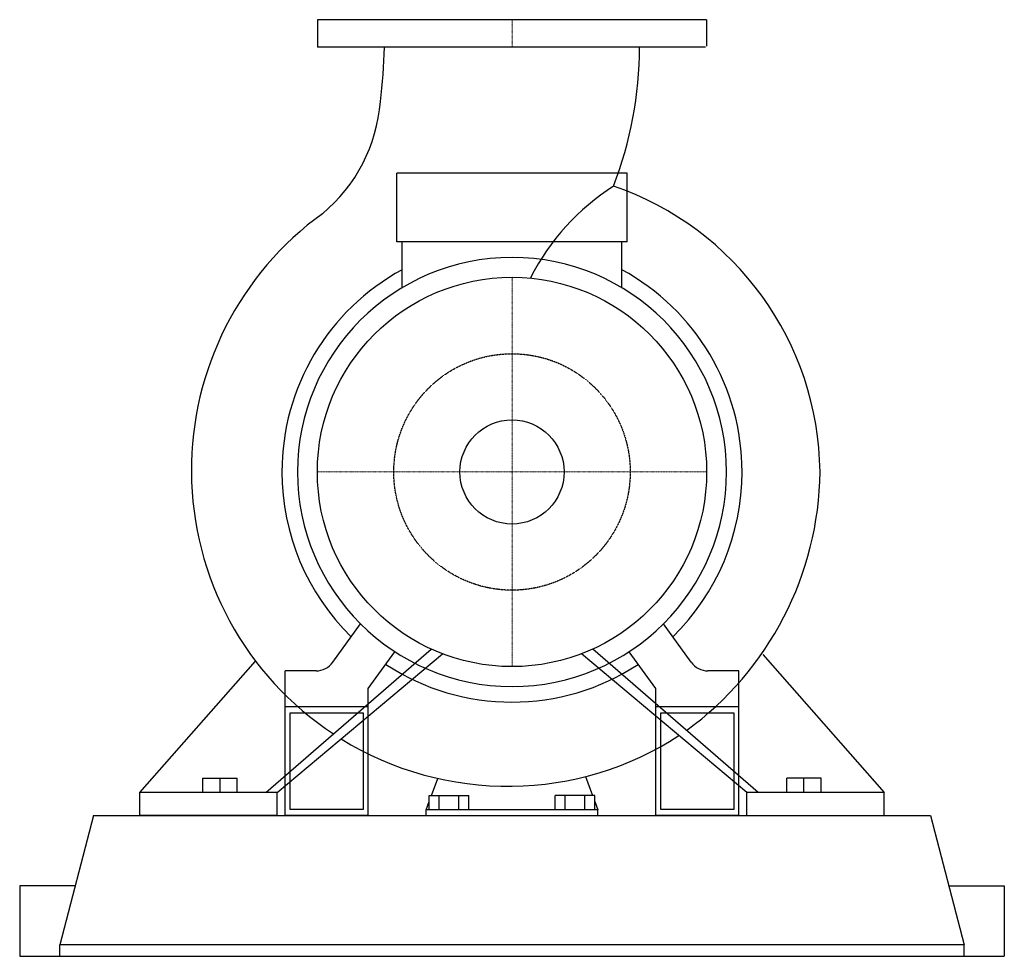
# Model space of a CAD drawing. Extents: x -430 to 430, y 0 to 818.
import ezdxf

# ---------------------------------------------------------------- set-up
doc = ezdxf.new("R2010")
doc.units = 0
doc.linetypes.add('DASHDOT', pattern=[1, 0.5, -0.25, 0, -0.25])
doc.linetypes.add('HIDDEN', pattern=[0.375, 0.25, -0.125])
doc.layers.get('0').update_dxf_attribs({"color": 124})
doc.layers.add('CP_AXIS', color=143, linetype='DASHDOT', lineweight=18)
doc.layers.add('cp_hidde', color=203, linetype='HIDDEN')

msp = doc.modelspace()

# ---------------------------------------------------------------- linework, layer by layer
at = {"extrusion": (0, 1, 0)}
for p, q in [((170, 818), (-170, 818)), ((-170, 818), (-170, 794)), ((170, 818), (170, 795)), ((169, 794), (-170, 794)), ((-100.5, 624), (-100.5, 684)), ((100.5, 684), (-100.5, 684)), ((100.5, 624), (100.5, 684)), ((100.5, 624), (-100.5, 624)), ((-95.95, 583.92), (-95.95, 624)), ((95.95, 583.92), (95.95, 624)), ((-156.45, 256.82), (-132.26, 290.3)), ((156.45, 256.82), (132.26, 290.3)), ((-125.51, 233.82), (-102.26, 266.01)), ((125.51, 233.82), (102.26, 266.01)), ((-198.27, 217.79), (-198.27, 249.29)), ((-171.19, 249.29), (-198.27, 249.29)), ((198.27, 249.29), (171.19, 249.29)), ((198.27, 217.79), (198.27, 249.29)), ((-125.51, 217.79), (-125.51, 233.82)), ((125.51, 217.79), (125.51, 233.82)), ((-198.27, 123), (-198.27, 217.79)), ((-125.51, 217.79), (-198.27, 217.79)), ((-125.51, 123), (-125.51, 217.79)), ((198.27, 217.79), (125.51, 217.79)), ((125.51, 123), (125.51, 217.79)), ((198.27, 123), (198.27, 217.79)), ((-193.72, 128.27), (-193.72, 212.52)), ((-193.72, 212.52), (-130.06, 212.52)), ((-130.06, 212.52), (-130.06, 128.27)), ((130.06, 128.27), (130.06, 212.52)), ((130.06, 212.52), (193.72, 212.52)), ((193.72, 212.52), (193.72, 128.27)), ((-270, 155.5), (-240, 155.5)), ((-270, 143), (-270, 155.5)), ((-255, 143), (-255, 155.5)), ((-240, 143), (-240, 155.5)), ((-70.29, 140.5), (-64.7, 155.33)), ((64.11, 156.92), (70.29, 140.5)), ((270, 155.5), (240, 155.5)), ((240, 143), (240, 155.5)), ((255, 143), (255, 155.5)), ((270, 143), (270, 155.5)), ((-205, 143), (-325, 143)), ((-325, 123), (-325, 143)), ((-205, 123), (-205, 143)), ((-72.32, 128), (-72.32, 140.5)), ((-63.66, 128), (-63.66, 140.5)), ((-46.34, 128), (-46.34, 140.5)), ((-37.68, 128), (-37.68, 140.5)), ((37.68, 128), (37.68, 140.5)), ((46.34, 128), (46.34, 140.5)), ((63.66, 128), (63.66, 140.5)), ((72.32, 128), (72.32, 140.5)), ((325, 143), (205, 143)), ((205, 123), (205, 143)), ((325, 123), (325, 143)), ((-75, 128), (-72.32, 135.11)), ((72.32, 135.11), (75, 128)), ((-365.5, 123), (-395, 10)), ((-365.5, 123), (365.5, 123)), ((-125.51, 123), (-198.27, 123)), ((-130.06, 128.27), (-193.72, 128.27)), ((75, 128), (-75, 128)), ((-75, 123), (-75, 128)), ((75, 123), (75, 128)), ((198.27, 123), (125.51, 123)), ((193.72, 128.27), (130.06, 128.27)), ((365.5, 123), (395, 10)), ((-430, 61.5), (-430, 0)), ((-381.56, 61.5), (-430, 61.5)), ((381.56, 61.5), (430, 61.5)), ((430, 61.5), (430, 0)), ((395, 10), (-395, 10)), ((-395, 0), (-395, 10)), ((395, 0), (395, 10)), ((-430, 0), (430, 0))]:
    msp.add_line(p, q, dxfattribs=at)
for p, q in [((-215, 143), (-70.61, 268.36)), ((215, 143), (70.61, 268.36)), ((-205, 143), (-60.73, 264.22)), ((205, 143), (60.73, 264.22)), ((219.23, 263.5), (325, 143)), ((-325, 143), (-224.01, 257.8)), ((-72.32, 140.5), (-37.68, 140.5)), ((72.32, 140.5), (37.68, 140.5)), ((-205, 123), (-325, 123)), ((-75, 123), (75, 123)), ((205, 123), (325, 123))]:
    msp.add_line(p, q)
for radius in [170, 45.48]:
    msp.add_circle((0, 423), radius)
for centre, radius, start, end in [((-641.07, 809.85), 529.9, 353.1257, 358.28563), ((-224.66, 794.16), 336.08, 338.80624, 359.97239), ((-255.42, 757.04), 140.83, 309.63203, 355.67686), ((199.63, 499.51), 205.64, 122.64973, 153.06369), ((2.01, 420.06), 267.05, 0.62976, 71.06048), ((-3.72, 424.68), 276.29, 125.86515, 180.34845), ((0, 423), 187.36, 90, 180), ((0, 423), 187.36, 0, 90), ((0, 423), 201, 118.51414, 180), ((0, 423), 201, 0, 61.48586), ((-5.09, 424.1), 274.91, 180.22841, 236.73264), ((0, 423), 201, 180, 225.71514), ((0, 423), 187.36, 180, 0), ((0, 423), 201, 314.28486, 0), ((-14.11, 426.3), 283.18, 306.03121, 359.33163), ((-171.19, 267.48), 18.19, 270, 324.1514), ((0, 423), 201, 236.73342, 303.26658), ((171.19, 267.48), 18.19, 215.8486, 270), ((-3.27, 426.48), 278.02, 238.33095, 270.67393), ((-3.4, 422.03), 273.57, 270.71151, 303.05337)]:
    msp.add_arc(centre, radius, start, end)
at = {"layer": 'CP_AXIS'}
for p, q in [((0, 818), (0, 794)), ((0, 253), (0, 593)), ((-170, 423), (170, 423))]:
    msp.add_line(p, q, dxfattribs=at)
at = {"layer": 'cp_hidde'}
msp.add_circle((0, 423), 103.25, dxfattribs=at)

doc.saveas('drawing.dxf')
